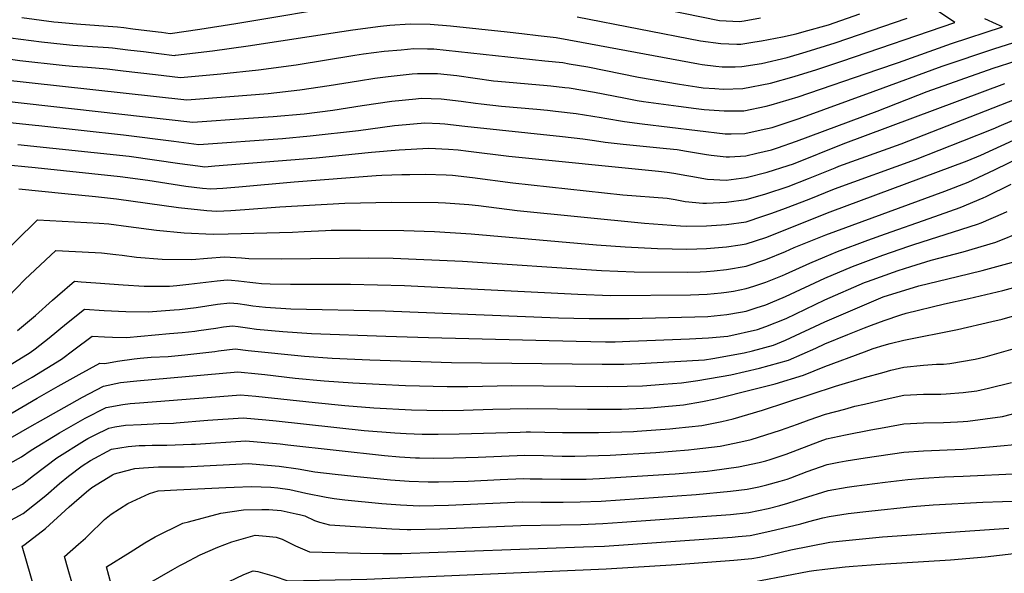
# Model space of a CAD drawing. Units: inches. Extents: x 2615162 to 2620575, y 1528637 to 1534151.
# Drawn here: x 2615740 to 2616364, y 1532538 to 1532889 of the extents above; entities that cross this region are included whole.
import ezdxf

# ---------------------------------------------------------------- set-up
doc = ezdxf.new("R2010")
doc.units = ezdxf.units.IN
doc.header["$MEASUREMENT"] = 0
doc.layers.add('tile_2643_11_contour_10ft', color=22, linetype='Continuous')

msp = doc.modelspace()

# ---------------------------------------------------------------- linework, layer by layer
at = {"layer": 'tile_2643_11_contour_10ft'}
for points, elevation in [([(2615670.66, 1532872.97), (2615739.89, 1532863.27), (2615766.54, 1532860.28), (2615773.26, 1532859.56), (2615782.66, 1532858.9), (2615795.19, 1532857.93), (2615805.25, 1532856.74), (2615825.84, 1532854.29), (2615841.72, 1532852.37), (2615867.21, 1532854.68), (2615890.98, 1532857.39), (2615914.9, 1532860.55), (2615952.09, 1532866.63), (2615957.63, 1532867.43), (2615970.77, 1532869.1), (2615981.52, 1532870.09), (2615989.56, 1532870.8), (2615998.14, 1532870.7), (2616002.09, 1532870.58), (2616072.49, 1532863.11), (2616083.79, 1532861.87), (2616087.95, 1532861.17), (2616099.74, 1532859.16), (2616131.91, 1532852.72), (2616157.76, 1532848.21), (2616168.7, 1532846.54), (2616172.88, 1532846), (2616180.13, 1532845.41), (2616185.42, 1532845.13), (2616197.91, 1532845.48), (2616215.53, 1532848.91), (2616230.55, 1532853.01), (2616244.84, 1532857.57), (2616260.66, 1532862.77), (2616332.3, 1532887.25), (2616303.45, 1532907.05)], 8070), ([(2615740.98, 1532890.43), (2615761.34, 1532887.77), (2615764.09, 1532887.45), (2615775.75, 1532886.4), (2615789.97, 1532885.49), (2615801.69, 1532884.55), (2615805.62, 1532884.08), (2615811.51, 1532883.37), (2615827.37, 1532881.42), (2615829.53, 1532881.1), (2615835.15, 1532880.29), (2615853.89, 1532883.1), (2615876.72, 1532886.76), (2615949.89, 1532898.96)], 8050), ([(2616092.88, 1532890.94), (2616171.04, 1532875.65), (2616184.09, 1532873.96), (2616194.06, 1532873.54), (2616196.61, 1532873.54), (2616205.45, 1532875.01), (2616209.81, 1532875.76), (2616223, 1532878.32), (2616231.77, 1532880.11), (2616236.9, 1532881.53), (2616252.14, 1532885.9), (2616272.05, 1532892.72)], 8050), ([(2616149.04, 1532895.5), (2616183.22, 1532888.61), (2616195.94, 1532887.89), (2616198.89, 1532888.43), (2616209.14, 1532890.33)], 8040), ([(2615726.28, 1532851.41), (2615845.56, 1532838.25), (2615848.39, 1532838.47), (2615872.85, 1532840.38), (2615897.2, 1532842.34), (2615917.25, 1532844.61), (2615935.9, 1532847.3), (2615954.48, 1532850.41), (2615964.86, 1532851.96), (2615973.12, 1532853.16), (2615988.41, 1532854.76), (2615991.88, 1532855.08), (2616004.39, 1532855.02), (2616016.65, 1532853.68), (2616039.89, 1532850.36), (2616042.63, 1532850.04), (2616074.03, 1532847.42), (2616076.35, 1532847.19), (2616085.16, 1532846.15), (2616088.01, 1532845.8), (2616103.93, 1532843.18), (2616122.47, 1532839.55), (2616131.06, 1532837.93), (2616134.93, 1532837.21), (2616157.12, 1532834.22), (2616168.28, 1532832.79), (2616173.52, 1532832.26), (2616186.07, 1532831.25), (2616198.56, 1532831.31), (2616212.81, 1532834.36), (2616215.83, 1532835.03), (2616233.03, 1532840.2), (2616283.55, 1532857.49), (2616296.66, 1532862.03), (2616330.25, 1532874.07), (2616362.43, 1532884.52), (2616358.78, 1532886.21), (2616351.26, 1532889.72)], 8080), ([(2615727.24, 1532878.45), (2615753.47, 1532875.1), (2615767.35, 1532873.54), (2615773.34, 1532873.03), (2615785.9, 1532872.18), (2615795.9, 1532871.45), (2615798.44, 1532871.25), (2615808.27, 1532870.07), (2615818.09, 1532868.87), (2615827.91, 1532867.69), (2615837.89, 1532866.49), (2615838.4, 1532866.54), (2615861.8, 1532869.4), (2615884.54, 1532872.53), (2615943.88, 1532881.64), (2615950.89, 1532882.69), (2615968.41, 1532885.03), (2615974.32, 1532885.53), (2615987.23, 1532886.57), (2615999.78, 1532886.22), (2616012.73, 1532885.14), (2616048.63, 1532881.37), (2616057.82, 1532880.35), (2616068.29, 1532879.13), (2616079.62, 1532877.78), (2616095.62, 1532874.86), (2616169.82, 1532861.04), (2616172.2, 1532860.66), (2616180.93, 1532859.56), (2616184.77, 1532859.23), (2616193.12, 1532859.24), (2616197.26, 1532859.4), (2616209.88, 1532861.28), (2616226.08, 1532865.15), (2616238.04, 1532868.62), (2616256.4, 1532874.34), (2616302.18, 1532889.98)], 8060), ([(2615712.43, 1532839.48), (2615849.4, 1532824.13), (2615884.75, 1532826.57), (2615900.33, 1532827.65), (2615919.97, 1532829.49), (2615938.19, 1532831.79), (2615956.81, 1532834.68), (2615975.44, 1532837.46), (2615990.72, 1532839.01), (2615994.2, 1532839.35), (2616006.75, 1532839.01), (2616019.49, 1532837.43), (2616028.62, 1532836.15), (2616032.24, 1532835.71), (2616044.96, 1532834.24), (2616067.43, 1532832.44), (2616074.19, 1532831.77), (2616079.34, 1532831.18), (2616092.24, 1532829.65), (2616108.13, 1532827.16), (2616110.42, 1532826.73), (2616123, 1532824.51), (2616134.18, 1532823.1), (2616186.74, 1532816.71), (2616190.66, 1532816.69), (2616199.23, 1532816.9), (2616209.59, 1532819.24), (2616216.49, 1532820.84), (2616233.67, 1532826.38), (2616280.62, 1532843.5), (2616324.35, 1532859.63), (2616357.54, 1532870.9), (2616392.56, 1532881.78)], 8090), ([(2615705.28, 1532826.85), (2615749.63, 1532822.16), (2615751.79, 1532821.93), (2615805.51, 1532816.03), (2615837.33, 1532812.01), (2615853.23, 1532810.01), (2615906.22, 1532813.84), (2615923.81, 1532815.38), (2615954.31, 1532818.84), (2615977.13, 1532821.94), (2615979.74, 1532822.21), (2615996.53, 1532823.61), (2616005.85, 1532823.18), (2616009.12, 1532823.03), (2616021.82, 1532821.65), (2616083.59, 1532814.97), (2616096.46, 1532813.57), (2616104.04, 1532812.47), (2616110.77, 1532811.49), (2616122.03, 1532810.17), (2616149.66, 1532807.51), (2616156.29, 1532806.72), (2616162.24, 1532805.81), (2616174.85, 1532803.59), (2616177.92, 1532803.14), (2616187.41, 1532802.15), (2616189.54, 1532802.2), (2616199.88, 1532802.81), (2616206.78, 1532804.38), (2616216.14, 1532806.65), (2616219.98, 1532807.87), (2616232.03, 1532811.98), (2616283.04, 1532831.13), (2616314.86, 1532843.5), (2616356.68, 1532858.44), (2616385.67, 1532867.74)], 8100), ([(2615738.57, 1532809.96), (2615809.19, 1532802.47), (2615841.13, 1532798.01), (2615852.57, 1532796.45), (2615857.07, 1532795.89), (2615863.28, 1532796.4), (2615927.55, 1532801.6), (2615962.61, 1532805.11), (2615980.21, 1532806.64), (2615998.88, 1532807.66), (2616011.47, 1532807.08), (2616017.62, 1532806.48), (2616024.16, 1532805.8), (2616049.64, 1532802.53), (2616144.52, 1532793.03), (2616150.01, 1532792.45), (2616154.23, 1532791.76), (2616162.51, 1532790.39), (2616164.91, 1532789.94), (2616175.46, 1532787.99), (2616187.39, 1532787.42), (2616200.01, 1532788.94), (2616213.44, 1532792.41), (2616226.61, 1532796.58), (2616230.1, 1532797.76), (2616261.46, 1532810.33), (2616363.99, 1532848.58)], 8110), ([(2615727.79, 1532797.41), (2615749.49, 1532795.39), (2615803.48, 1532789.68), (2615820.97, 1532787.36), (2615845.04, 1532783.62), (2615855.47, 1532782.35), (2615860.91, 1532781.77), (2615868.37, 1532782.32), (2615878.55, 1532783.13), (2615913.71, 1532786.26), (2615965.59, 1532790.24), (2615969.21, 1532790.5), (2615981.89, 1532790.91), (2615987.01, 1532791), (2615996.6, 1532791.05), (2616009.88, 1532790.71), (2616013.96, 1532790.53), (2616026.67, 1532789.13), (2616052.19, 1532785.73), (2616121.96, 1532778.09), (2616150.01, 1532775.93), (2616155.05, 1532775.04), (2616161.39, 1532773.92), (2616172.67, 1532772.7), (2616175.01, 1532772.71), (2616187.51, 1532773.4), (2616200.01, 1532775.08), (2616212.51, 1532778.59), (2616226.6, 1532783.43), (2616239.48, 1532788.37), (2616256.52, 1532795.25), (2616258.77, 1532796.16), (2616298.28, 1532810.39), (2616371.23, 1532838.83)], 8120), ([(2615739.14, 1532781.82), (2615768.34, 1532778.95), (2615787.79, 1532776.99), (2615801.16, 1532775.49), (2615840.35, 1532770.12), (2615858.28, 1532768.16), (2615864.74, 1532767.66), (2615873.55, 1532768.21), (2615882.43, 1532768.83), (2615904.56, 1532770.46), (2615945.68, 1532772.74), (2615975.24, 1532773.38), (2616004.93, 1532773.17), (2616009.59, 1532773.02), (2616024.31, 1532771.86), (2616030.39, 1532771.35), (2616054.86, 1532768.15), (2616135.62, 1532760.03), (2616158.35, 1532758.37), (2616162.51, 1532758.26), (2616175.01, 1532758.44), (2616187.51, 1532759.32), (2616200.01, 1532761.02), (2616210.6, 1532764.45), (2616216.39, 1532766.42), (2616225.01, 1532769.63), (2616239.95, 1532775.4), (2616256.05, 1532781.82), (2616307.39, 1532800.51), (2616337.3, 1532812.21), (2616356.61, 1532819.89), (2616361.76, 1532822.25), (2616378.3, 1532829.3)], 8130), ([(2615722.65, 1532734.55), (2615750.93, 1532762.29), (2615790.11, 1532760.03), (2615796.14, 1532759.6), (2615808.62, 1532758.01), (2615826.44, 1532755.73), (2615844.02, 1532754), (2615862.3, 1532753.11), (2615871.85, 1532753.23), (2615912.66, 1532754.45), (2615919.99, 1532754.8), (2615933.57, 1532755.43), (2615937, 1532755.59), (2615947.82, 1532755.68), (2615955.63, 1532755.68), (2615983.05, 1532755.35), (2616002.66, 1532754.75), (2616025.91, 1532753.35), (2616105.16, 1532746.44), (2616123.36, 1532745.01), (2616143.9, 1532743.93), (2616162.51, 1532743.57), (2616168.75, 1532743.78), (2616175.01, 1532744.02), (2616187.51, 1532745.03), (2616196.32, 1532746.35), (2616200.01, 1532746.92), (2616212.51, 1532751.03), (2616253.3, 1532767.36), (2616340.11, 1532799.71), (2616348.74, 1532803.22), (2616382.41, 1532818.64)], 8140), ([(2615732.39, 1532713.47), (2615743.05, 1532724.39), (2615762.72, 1532742.75), (2615787.54, 1532741.5), (2615791.58, 1532741.17), (2615800.69, 1532740.28), (2615804.61, 1532739.87), (2615813.64, 1532738.62), (2615829.95, 1532737.21), (2615848.84, 1532737.04), (2615858.77, 1532737.95), (2615869.46, 1532738.79), (2615876.68, 1532738.27), (2615880.19, 1532738), (2615884.91, 1532737.62), (2615905.9, 1532737.53), (2615960.54, 1532738.11), (2615976.4, 1532737.81), (2616020.36, 1532735.9), (2616108.41, 1532730.05), (2616129.11, 1532729.14), (2616162.8, 1532729.05), (2616170.81, 1532729.24), (2616175.01, 1532729.4), (2616179.83, 1532729.85), (2616187.51, 1532730.68), (2616200.01, 1532732.74), (2616212.51, 1532736.98), (2616225.01, 1532742.15), (2616230.48, 1532744.57), (2616250.52, 1532752.71), (2616325.95, 1532780.38), (2616340.68, 1532786.15), (2616343.96, 1532787.54), (2616357.49, 1532793.82), (2616376.03, 1532803.02)], 8150), ([(2615738.35, 1532692.02), (2615749.72, 1532701.5), (2615760.48, 1532711.16), (2615763.61, 1532714.01), (2615774.51, 1532723.21), (2615778.71, 1532722.95), (2615787.9, 1532722.34), (2615805.21, 1532720.89), (2615818.58, 1532720.12), (2615834.7, 1532720.16), (2615839.21, 1532720.51), (2615847, 1532721.3), (2615864.93, 1532723.52), (2615871.16, 1532724.21), (2615873.93, 1532723.93), (2615878.39, 1532723.47), (2615885.65, 1532722.59), (2615889.25, 1532722.19), (2615892.88, 1532721.89), (2615898.35, 1532721.56), (2615911.22, 1532721.4), (2615920.5, 1532721.3), (2615949.41, 1532721.37), (2615983.49, 1532720.61), (2616093.4, 1532715.05), (2616114.21, 1532714.24), (2616164.77, 1532714.69), (2616175.35, 1532715.07), (2616184.14, 1532715.91), (2616187.51, 1532716.27), (2616192.03, 1532717.06), (2616200.01, 1532718.56), (2616204.94, 1532720.11), (2616212.51, 1532722.61), (2616223.08, 1532726.97), (2616225.01, 1532727.77), (2616240.34, 1532734.71), (2616250.01, 1532738.83), (2616257.89, 1532742.16), (2616277.15, 1532749.3), (2616288.39, 1532753.36), (2616316.12, 1532763.13), (2616335.63, 1532770.06), (2616350.2, 1532776.23), (2616352.21, 1532777.08), (2616367.96, 1532784.91)], 8160), ([(2615723.63, 1532664.08), (2615746.32, 1532678.06), (2615749.48, 1532680.47), (2615758.47, 1532687.38), (2615769.35, 1532696.46), (2615780.79, 1532705.56), (2615793.34, 1532704.8), (2615806.93, 1532704.02), (2615821.04, 1532703.86), (2615837.6, 1532705.08), (2615840.97, 1532705.33), (2615851.61, 1532706.69), (2615864.98, 1532708.62), (2615872.85, 1532709.63), (2615877.9, 1532709.05), (2615883.73, 1532708.28), (2615887.38, 1532707.7), (2615895.4, 1532706.76), (2615911.5, 1532705.84), (2615971.3, 1532704.46), (2616081.21, 1532700.13), (2616100.57, 1532699.54), (2616125.88, 1532699.61), (2616175.74, 1532700.86), (2616187.86, 1532702.24), (2616196.37, 1532703.68), (2616200.01, 1532704.36), (2616206.32, 1532706.35), (2616212.51, 1532708.38), (2616215.5, 1532709.55), (2616225.01, 1532713.54), (2616250.01, 1532725.13), (2616267.39, 1532732.66), (2616280.99, 1532737.69), (2616286.72, 1532739.74), (2616303.06, 1532745.47), (2616306.37, 1532746.48), (2616346.56, 1532759.36), (2616348.9, 1532760.36), (2616363.12, 1532766.4), (2616365.44, 1532767.55)], 8170), ([(2615685.09, 1532626.67), (2615747.66, 1532662.48), (2615766.21, 1532673.78), (2615774.06, 1532679.84), (2615785.65, 1532688.39), (2615793.51, 1532688), (2615798.48, 1532687.85), (2615807.43, 1532687.63), (2615834.74, 1532690.08), (2615842.71, 1532690.82), (2615850.76, 1532691.66), (2615853.32, 1532691.98), (2615863.92, 1532693.58), (2615868.77, 1532694.27), (2615874.54, 1532695.05), (2615878.25, 1532694.57), (2615884.04, 1532693.71), (2615889.85, 1532692.9), (2615906.42, 1532691.41), (2615924.66, 1532690.11), (2615971.69, 1532688.37), (2615998.69, 1532687.51), (2616092.41, 1532685.22), (2616110.87, 1532684.88), (2616117.11, 1532684.93), (2616126.38, 1532685.16), (2616164.25, 1532686.76), (2616176.3, 1532687.27), (2616188.44, 1532688.35), (2616207.29, 1532692.76), (2616212.51, 1532694.47), (2616225.45, 1532699.6), (2616250.01, 1532711.39), (2616275.01, 1532722.39), (2616276.88, 1532723.17), (2616296.31, 1532730.14), (2616304.51, 1532732.68), (2616317.29, 1532736.62), (2616337.59, 1532741.92), (2616358.23, 1532747.93), (2616374.9, 1532754.86)], 8180), ([(2615652.28, 1532591.36), (2615750.75, 1532649.07), (2615764.1, 1532656.66), (2615777.48, 1532664.07), (2615790.5, 1532671.23), (2615793.62, 1532671.14), (2615801.64, 1532672.62), (2615812.3, 1532674.12), (2615815.97, 1532674.43), (2615823.04, 1532675.01), (2615833.81, 1532675.63), (2615844.43, 1532676.59), (2615863.44, 1532678.73), (2615865.61, 1532679.05), (2615876.23, 1532680.47), (2615884.45, 1532679.37), (2615920.29, 1532675.68), (2615937.79, 1532674.42), (2615961.64, 1532673.35), (2616013.42, 1532671.72), (2616108.89, 1532670.66), (2616122.5, 1532670.76), (2616132.72, 1532671.12), (2616139.77, 1532671.51), (2616173.75, 1532673.51), (2616178.84, 1532674.3), (2616198.78, 1532677.81), (2616204.12, 1532679.07), (2616217.29, 1532682.76), (2616225.01, 1532685.94), (2616250.01, 1532697.59), (2616275.01, 1532708.34), (2616286.78, 1532713.27), (2616309.57, 1532720.29), (2616334, 1532726.3), (2616349.7, 1532730.05), (2616370.57, 1532735.84)], 8190), ([(2615658.67, 1532580.68), (2615747.6, 1532631.89), (2615752.82, 1532634.85), (2615779.46, 1532649.71), (2615792.8, 1532656.67), (2615803.66, 1532658.95), (2615813.99, 1532660.13), (2615877.92, 1532665.9), (2615890.78, 1532664.52), (2615895.03, 1532664.05), (2615914.26, 1532661.85), (2615932.6, 1532660.12), (2615950.87, 1532658.77), (2615984.21, 1532657.17), (2616010.57, 1532656.5), (2616023.79, 1532656.58), (2616051.62, 1532657.19), (2616112.08, 1532656.53), (2616124.67, 1532656.7), (2616134.41, 1532657.04), (2616147.64, 1532657.93), (2616159.17, 1532658.78), (2616169.41, 1532660.28), (2616190.27, 1532663.93), (2616208.53, 1532668.06), (2616226.82, 1532673.23), (2616244.17, 1532680.88), (2616250.01, 1532683.5), (2616264.45, 1532689.48), (2616275.01, 1532693.8), (2616279.57, 1532695.48), (2616287.51, 1532698.41), (2616298.11, 1532701.94), (2616301.38, 1532702.95), (2616325.76, 1532708.84), (2616341.08, 1532712.27), (2616362.63, 1532717.39), (2616383.61, 1532723.08)], 8200), ([(2615715.31, 1532597.68), (2615740.96, 1532611.88), (2615747.01, 1532616.17), (2615765.02, 1532627.11), (2615767.89, 1532628.77), (2615781.16, 1532636.35), (2615794.51, 1532643.28), (2615805.05, 1532645.2), (2615809.7, 1532645.65), (2615815.7, 1532646.21), (2615861.18, 1532649.85), (2615879.62, 1532651.32), (2615889.26, 1532650.44), (2615926.98, 1532646.35), (2615945.66, 1532644.51), (2615964.06, 1532643.01), (2615988.06, 1532641.76), (2615997.61, 1532641.51), (2616007.73, 1532641.33), (2616020.97, 1532641.5), (2616039.6, 1532642.08), (2616061.44, 1532642.54), (2616099.43, 1532642.14), (2616116.26, 1532642.17), (2616121.15, 1532642.22), (2616139.59, 1532643.05), (2616143.89, 1532643.35), (2616160.38, 1532644.92), (2616172.33, 1532647), (2616180.66, 1532648.61), (2616204.9, 1532654.72), (2616218.37, 1532658.22), (2616236.4, 1532663.65), (2616250.01, 1532669.12), (2616275.01, 1532678.54), (2616280.55, 1532680.58), (2616287.51, 1532682.66), (2616291.35, 1532683.7), (2616300.01, 1532685.98), (2616334.07, 1532692.69), (2616355.8, 1532697.66), (2616362.18, 1532699.26), (2616387.96, 1532706.54)], 8210), ([(2615728.65, 1532587.59), (2615741.42, 1532594.58), (2615748.5, 1532600.08), (2615763.26, 1532611.22), (2615780.77, 1532622.32), (2615782.8, 1532623.49), (2615787.12, 1532625.7), (2615796.18, 1532630.16), (2615799.98, 1532630.91), (2615806.72, 1532632.04), (2615816.68, 1532632.47), (2615828.17, 1532632.97), (2615837.17, 1532633.33), (2615838.9, 1532633.45), (2615859.04, 1532635.08), (2615881.31, 1532636.74), (2615895.76, 1532635.44), (2615902.34, 1532634.81), (2615958.02, 1532628.68), (2615977.37, 1532627.1), (2615984.68, 1532626.73), (2615994.78, 1532626.39), (2616004.91, 1532626.21), (2616018.14, 1532626.4), (2616056.75, 1532627.65), (2616060.63, 1532627.74), (2616063.43, 1532627.71), (2616072.43, 1532627.56), (2616083.61, 1532627.3), (2616106.39, 1532627.32), (2616128.77, 1532628.07), (2616130.99, 1532628.2), (2616151.71, 1532629.74), (2616155.54, 1532630.12), (2616171.93, 1532631.84), (2616184.63, 1532634.42), (2616191.85, 1532635.93), (2616210.51, 1532641.46), (2616256.64, 1532656.67), (2616275.01, 1532662.15), (2616287.51, 1532665.69), (2616291.83, 1532666.86), (2616300.01, 1532668.77), (2616312.51, 1532670.04), (2616320.61, 1532670.64), (2616325.01, 1532670.77), (2616329.02, 1532671.03), (2616345.18, 1532673.95), (2616351.43, 1532675.33), (2616370.66, 1532680.78)], 8220), ([(2615729.14, 1532569), (2615741.92, 1532575.9), (2615756.3, 1532587.34), (2615764.93, 1532595.08), (2615770.65, 1532599.66), (2615779.4, 1532606.31), (2615784.58, 1532609.51), (2615797.89, 1532616.7), (2615808.44, 1532618.54), (2615815.47, 1532619.07), (2615819.14, 1532619.17), (2615823.6, 1532619.25), (2615833.02, 1532619.24), (2615848.6, 1532619.85), (2615851.16, 1532620.04), (2615883, 1532622.16), (2615904.7, 1532620.09), (2615909.65, 1532619.61), (2615970.89, 1532612.69), (2615980.36, 1532611.93), (2615990.56, 1532611.34), (2615993.01, 1532611.27), (2616002.08, 1532611.11), (2616014.54, 1532611.27), (2616030.2, 1532611.75), (2616045.01, 1532612.37), (2616059.81, 1532612.93), (2616071.61, 1532612.7), (2616083.41, 1532612.42), (2616091.54, 1532612.36), (2616113.8, 1532612.95), (2616142.9, 1532614.72), (2616163.49, 1532616.4), (2616167.1, 1532616.79), (2616183.54, 1532618.7), (2616196.58, 1532621.49), (2616203.31, 1532622.96), (2616221.75, 1532628.74), (2616232.52, 1532632.55), (2616239.96, 1532635.37), (2616250.39, 1532638.95), (2616262.51, 1532642.23), (2616268.92, 1532643.95), (2616275.01, 1532645.35), (2616287.51, 1532648.21), (2616300.01, 1532650.93), (2616312.51, 1532651.7), (2616323.45, 1532651.6), (2616326.73, 1532651.76), (2616337.51, 1532652.71), (2616346.25, 1532653.8), (2616353.62, 1532655.42), (2616368.2, 1532659.1)], 8230), ([(2615748.68, 1532560.7), (2615756.16, 1532566.46), (2615771.17, 1532580.26), (2615782.16, 1532589.83), (2615785.53, 1532592.38), (2615798.53, 1532600.49), (2615799.87, 1532601.16), (2615802.2, 1532601.83), (2615812.59, 1532604.44), (2615818.25, 1532605.01), (2615827.7, 1532605.66), (2615838.84, 1532605.62), (2615843.87, 1532605.53), (2615848.32, 1532605.79), (2615884.69, 1532607.59), (2615891.91, 1532607.05), (2615904.23, 1532606.07), (2615916.1, 1532604.35), (2615926.78, 1532602.41), (2615939.63, 1532600.9), (2615951.5, 1532599.66), (2615974.79, 1532597.32), (2615986.56, 1532596.48), (2615998.54, 1532596.03), (2616005.03, 1532596.12), (2616014.58, 1532596.26), (2616023.97, 1532596.54), (2616044.19, 1532597.48), (2616059, 1532598.11), (2616063.14, 1532598.06), (2616070.8, 1532597.94), (2616082.6, 1532597.7), (2616098.78, 1532597.86), (2616107.2, 1532598.2), (2616151.34, 1532600.85), (2616155.13, 1532601.1), (2616175.4, 1532602.91), (2616178.48, 1532603.29), (2616195.21, 1532605.48), (2616208.37, 1532608.4), (2616212.62, 1532609.42), (2616215.2, 1532610.16), (2616225.4, 1532613.63), (2616246.93, 1532621.84), (2616250.93, 1532623.28), (2616262.91, 1532625.91), (2616279.1, 1532629.13), (2616287.51, 1532630.62), (2616300.01, 1532632.81), (2616312.51, 1532633.44), (2616325.01, 1532633.63), (2616333.99, 1532634.02), (2616337.51, 1532634.27), (2616340.49, 1532634.56), (2616362.47, 1532637.58), (2616384.4, 1532643.21)], 8240), ([(2615776.96, 1532556.44), (2615781.39, 1532560.26), (2615783.15, 1532562.08), (2615793.45, 1532572.09), (2615797.74, 1532575.61), (2615808.15, 1532582.24), (2615821.99, 1532588.61), (2615827.57, 1532590.3), (2615839.25, 1532591.06), (2615870.25, 1532592.5), (2615875.72, 1532592.71), (2615886.38, 1532593.01), (2615892.8, 1532592.82), (2615898.86, 1532592.61), (2615903.21, 1532592.2), (2615910.82, 1532591.14), (2615921.07, 1532588.78), (2615933.97, 1532586.26), (2615938.91, 1532585.41), (2615945.78, 1532584.67), (2615969.21, 1532582.42), (2615981.03, 1532581.43), (2615993.02, 1532580.95), (2616011.37, 1532581.29), (2616058.18, 1532583.29), (2616069.99, 1532583.24), (2616084.08, 1532583.16), (2616094.87, 1532583.38), (2616108.21, 1532583.86), (2616168.28, 1532587.96), (2616190.23, 1532590.05), (2616200.62, 1532591.35), (2616208.12, 1532592.87), (2616213.14, 1532594.07), (2616221.59, 1532596.5), (2616225.94, 1532597.78), (2616228.33, 1532598.55), (2616238.71, 1532602.61), (2616251.48, 1532607.07), (2616258.71, 1532608.58), (2616263.47, 1532609.45), (2616275.48, 1532611.34), (2616300.01, 1532614.96), (2616312.51, 1532615.65), (2616337.51, 1532616.87), (2616356.63, 1532618.42), (2616375.01, 1532620.15)], 8250), ([(2615809.74, 1532551.5), (2615819.08, 1532557.35), (2615825.51, 1532561.19), (2615843.05, 1532569.77), (2615846.74, 1532570.79), (2615867.27, 1532576.28), (2615881.44, 1532578.36), (2615893.26, 1532578.6), (2615897.49, 1532578.57), (2615905.51, 1532577.85), (2615914.87, 1532575.84), (2615917.05, 1532575.33), (2615920.39, 1532574.46), (2615926.46, 1532571.55), (2615929.68, 1532570.48), (2615936.01, 1532568.71), (2615975.44, 1532566.16), (2615985.17, 1532565.88), (2615987.48, 1532565.82), (2616005.89, 1532566.34), (2616057.37, 1532568.46), (2616082.51, 1532568.79), (2616095.26, 1532569.1), (2616109.22, 1532569.59), (2616121.57, 1532570.42), (2616190.13, 1532575.43), (2616201.67, 1532576.59), (2616213.98, 1532579.22), (2616221.45, 1532581.09), (2616226.47, 1532582.56), (2616235.79, 1532585.58), (2616252.05, 1532590.67), (2616264.05, 1532592.69), (2616268.52, 1532593.35), (2616288.08, 1532595.94), (2616302.47, 1532597.59), (2616312.51, 1532598.4), (2616325.78, 1532599.27), (2616337.51, 1532599.62), (2616373.73, 1532601.32)], 8260), ([(2615843.82, 1532544.3), (2615854.1, 1532549.86), (2615865.19, 1532554.63), (2615874.07, 1532558.1), (2615888.89, 1532562.2), (2615895.81, 1532561.7), (2615902.28, 1532561.08), (2615905.99, 1532559.69), (2615914.49, 1532555.44), (2615923.33, 1532551.64), (2615955.62, 1532550.88), (2615969.73, 1532550.57), (2615981.89, 1532550.54), (2616096.89, 1532554.76), (2616110.23, 1532555.27), (2616191.15, 1532560.95), (2616194.92, 1532561.31), (2616202.69, 1532562.06), (2616215.01, 1532564.68), (2616234.68, 1532569.39), (2616239.79, 1532570.94), (2616248.59, 1532573.26), (2616252.61, 1532574.19), (2616264.62, 1532575.94), (2616277.77, 1532577.57), (2616305.46, 1532580.42), (2616318.57, 1532581.48), (2616350.01, 1532583.18), (2616375.01, 1532584.02)], 8270), ([(2615799.33, 1532351.67), (2615797.48, 1532364.54), (2615796.82, 1532369.08), (2615794.55, 1532383.67), (2615793.03, 1532392.31), (2615790.95, 1532402.85), (2615789.4, 1532409.66), (2615786.18, 1532421.9), (2615781, 1532439.42), (2615776.5, 1532454.05), (2615770.4, 1532472.1), (2615768.89, 1532476.02), (2615763.66, 1532489.62), (2615757.07, 1532506.02), (2615756.19, 1532508.26), (2615751.01, 1532522.67), (2615749.57, 1532526.84), (2615746.73, 1532536.34), (2615741.27, 1532555.28), (2615742.45, 1532555.9), (2615748.68, 1532560.7)], 8240), ([(2615867.61, 1532530.48), (2615881.77, 1532537.3), (2615887.69, 1532539.7), (2615890.72, 1532539.16), (2615900.96, 1532536.32), (2615909.62, 1532533.2), (2615959.75, 1532534.34), (2616111.25, 1532540.82), (2616155.88, 1532543.56), (2616192.18, 1532546.44), (2616203.72, 1532547.45), (2616208.45, 1532548.38), (2616216.05, 1532549.9), (2616228.29, 1532552.94), (2616253.17, 1532557.79), (2616258.9, 1532558.51), (2616286.47, 1532561.24), (2616366.56, 1532566.59)], 8280), ([(2615821.19, 1532340.85), (2615816.33, 1532372.83), (2615813.88, 1532387.94), (2615813.4, 1532390.65), (2615810.03, 1532407.26), (2615806.39, 1532422.89), (2615802.43, 1532438.3), (2615793.82, 1532468.27), (2615788.43, 1532485.23), (2615774.84, 1532525.78), (2615772.75, 1532532.42), (2615770.42, 1532540.41), (2615768.05, 1532548.74), (2615776.96, 1532556.44)], 8250), ([(2615843.34, 1532329.88), (2615841.84, 1532336.56), (2615837.87, 1532359.58), (2615835.35, 1532375.26), (2615831.73, 1532394.34), (2615826.4, 1532419.06), (2615814.61, 1532470.34), (2615813.09, 1532476.46), (2615800.06, 1532522.32), (2615799.14, 1532525.76), (2615794.82, 1532542.17), (2615809.74, 1532551.5)], 8260), ([(2615896.38, 1532513.77), (2615965.82, 1532519.15), (2616112.29, 1532526.09), (2616154.9, 1532528.31), (2616193.23, 1532531.6), (2616204.77, 1532532.69), (2616209.21, 1532533.57), (2616240, 1532539.41), (2616242.86, 1532539.77), (2616249.9, 1532540.6), (2616262.87, 1532542.1), (2616267.94, 1532542.61), (2616284.89, 1532543.82), (2616329.53, 1532546.58), (2616351.57, 1532548.48), (2616369.7, 1532550.7)], 8290), ([(2615867.32, 1532318.01), (2615858.66, 1532355.1), (2615835.59, 1532470.51), (2615834.77, 1532474.47), (2615832.89, 1532483.15), (2615825.1, 1532510.95), (2615823.73, 1532516.06), (2615819.8, 1532530.83), (2615836.75, 1532540.44), (2615841.27, 1532542.92), (2615843.82, 1532544.3)], 8270)]:
    msp.add_lwpolyline(points, dxfattribs=dict(at, elevation=elevation))

doc.saveas('drawing.dxf')
